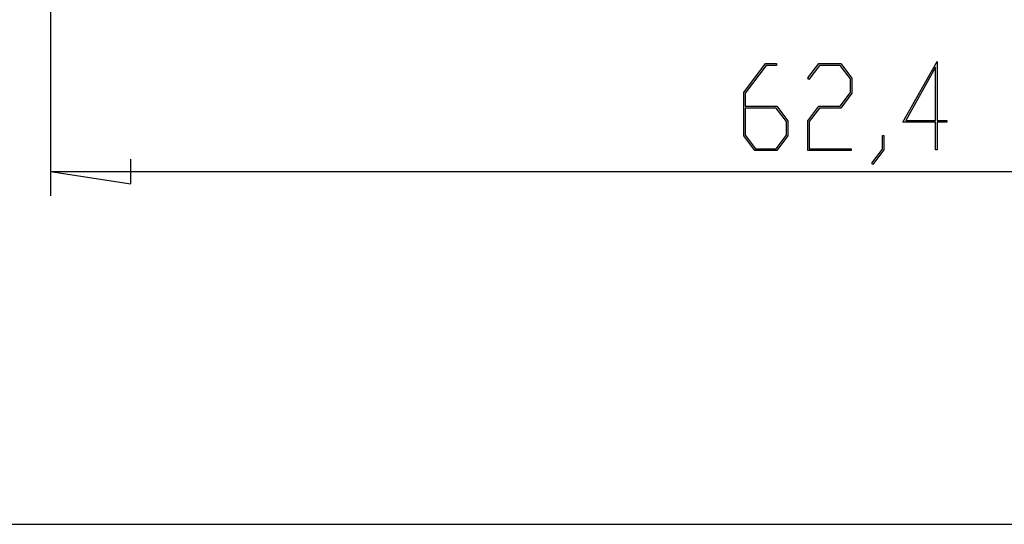
# Model space of a CAD drawing. Units: millimetres. Extents: x 0 to 841, y 0 to 594.
# Drawn here: x 486 to 567, y 208 to 249 of the extents above; entities that cross this region are included whole.
import ezdxf

# ---------------------------------------------------------------- set-up
doc = ezdxf.new("R2010")
doc.units = ezdxf.units.MM
doc.layers.add('LAYER_1', color=179, linetype='Continuous')

msp = doc.modelspace()

# ---------------------------------------------------------------- linework, layer by layer
at = {"layer": 'LAYER_1'}
for p, q in [((488.294, 258.244), (488.294, 234.615)), ((545.213, 243.107), (546.999, 245.485)), ((547.042, 245.333), (545.33, 243.045)), ((546.999, 245.485), (547.892, 245.485)), ((547.892, 245.333), (547.042, 245.333)), ((547.892, 245.485), (547.892, 245.333)), ((550.477, 244.298), (551.374, 245.485)), ((551.416, 245.333), (550.563, 244.184)), ((551.374, 245.485), (553.167, 245.485)), ((553.121, 245.333), (551.416, 245.333)), ((553.96, 244.213), (553.121, 245.333)), ((553.167, 245.485), (554.078, 244.27)), ((558.277, 240.666), (561.078, 245.639)), ((560.96, 245.173), (558.512, 240.818)), ((560.96, 240.818), (560.96, 245.173)), ((561.078, 245.639), (561.078, 240.818)), ((550.563, 244.184), (550.477, 244.298)), ((553.96, 243.107), (553.96, 244.213)), ((554.078, 244.27), (554.078, 243.045)), ((545.213, 239.548), (545.213, 243.107)), ((545.33, 243.045), (545.33, 241.987)), ((553.121, 241.987), (553.96, 243.107)), ((554.078, 243.045), (553.167, 241.83)), ((545.33, 241.987), (547.917, 241.987)), ((547.871, 241.828), (545.33, 241.828)), ((545.33, 241.828), (545.33, 239.603)), ((548.71, 240.713), (547.871, 241.828)), ((547.917, 241.987), (548.828, 240.772)), ((550.463, 240.772), (551.374, 241.987)), ((551.416, 241.83), (550.58, 240.715)), ((551.374, 241.987), (553.121, 241.987)), ((553.167, 241.83), (551.416, 241.83)), ((548.71, 239.603), (548.71, 240.713)), ((548.828, 240.772), (548.828, 239.548)), ((550.463, 238.338), (550.463, 240.772)), ((550.58, 240.715), (550.58, 238.489)), ((560.96, 240.666), (558.277, 240.666)), ((558.512, 240.818), (560.96, 240.818)), ((560.96, 238.408), (560.96, 240.666)), ((561.078, 240.818), (561.892, 240.818)), ((561.892, 240.666), (561.078, 240.666)), ((561.078, 240.666), (561.078, 238.408)), ((561.892, 240.818), (561.892, 240.666)), ((546.124, 238.338), (545.213, 239.548)), ((545.33, 239.603), (546.166, 238.488)), ((547.871, 238.488), (548.71, 239.603)), ((548.828, 239.548), (547.917, 238.338)), ((556.588, 238.442), (556.588, 239.577)), ((556.588, 239.577), (556.702, 239.577)), ((556.702, 239.577), (556.702, 238.385)), ((546.166, 238.488), (547.871, 238.488)), ((550.58, 238.489), (554.017, 238.489)), ((554.017, 238.489), (554.017, 238.338)), ((555.727, 237.308), (556.588, 238.442)), ((494.898, 235.599), (494.898, 237.631)), ((547.917, 238.338), (546.124, 238.338)), ((554.017, 238.338), (550.463, 238.338)), ((556.702, 238.385), (555.813, 237.19)), ((561.078, 238.408), (560.96, 238.408)), ((555.813, 237.19), (555.727, 237.308)), ((488.294, 236.615), (494.898, 235.599)), ((488.294, 236.615), (613.094, 236.615)), ((395.078, 207.657), (831.397, 207.657))]:
    msp.add_line(p, q, dxfattribs=at)

doc.saveas('drawing.dxf')
